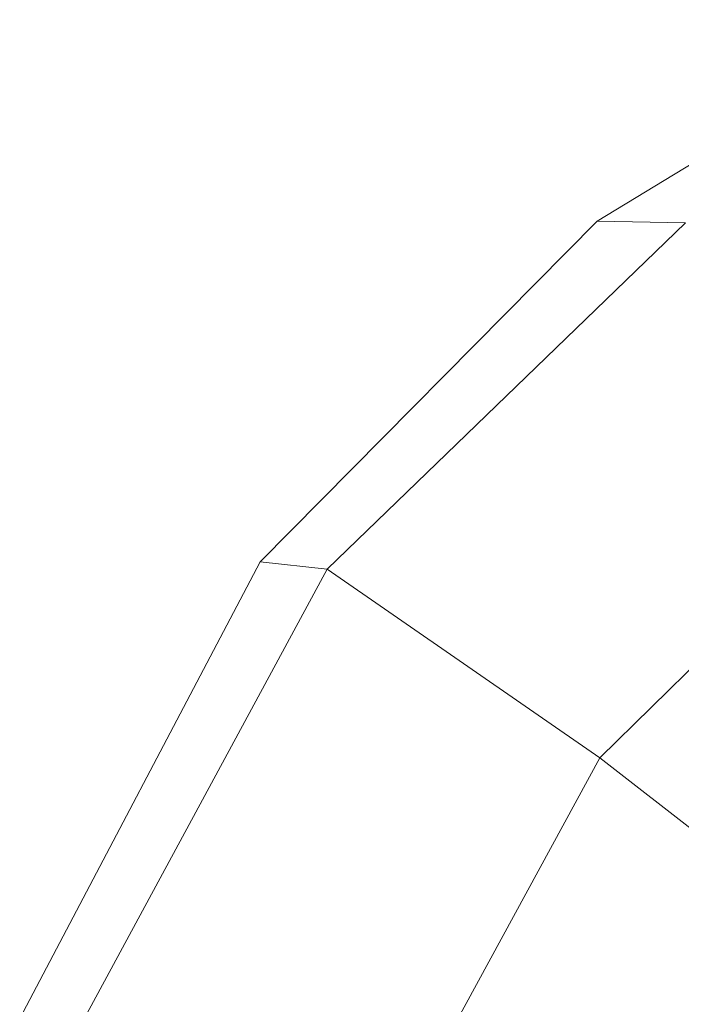
# Model space of a CAD drawing. Units: millimetres. Extents: x -259694 to -253254, y -32584 to -26365.
# Drawn here: x -257232 to -257178, y -28660 to -28579 of the extents above; entities that cross this region are included whole.
import ezdxf

# ---------------------------------------------------------------- set-up
doc = ezdxf.new("R2010")
doc.units = ezdxf.units.MM
doc.linetypes.add('K5LT32824', pattern=[0])
doc.layers.get('0').update_dxf_attribs({"true_color": 0x5890e1})

# ---------------------------------------------------------------- blocks, each defined once
blk = doc.blocks.new('U1')
at = {"color": 61, "linetype": 'K5LT32824', "lineweight": 18, "true_color": 0xd6e499}
for p, q in [((-257157.344, -28579.057), (-257184.562, -28595.641)), ((-257184.562, -28595.641), (-257212.312, -28623.666)), ((-257177.297, -28595.777), (-257206.781, -28624.268)), ((-257184.562, -28595.641), (-257177.297, -28595.777)), ((-257155.234, -28611.166), (-257184.344, -28639.793)), ((-257212.312, -28623.666), (-257232.094, -28661.236)), ((-257206.781, -28624.268), (-257227.141, -28661.902)), ((-257212.312, -28623.666), (-257206.781, -28624.268)), ((-257206.781, -28624.268), (-257184.344, -28639.793)), ((-257184.344, -28639.793), (-257204.031, -28675.959)), ((-257184.344, -28639.793), (-257169.109, -28651.641))]:
    blk.add_line(p, q, dxfattribs=at)

msp = doc.modelspace()

# ---------------------------------------------------------------- block references
msp.add_blockref('U1', (0, 0))

doc.saveas('drawing.dxf')
